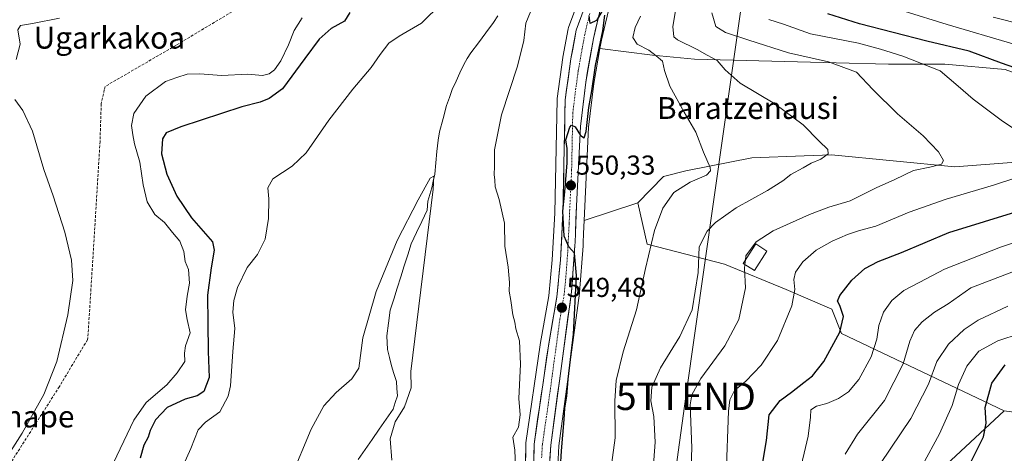
# Model space of a CAD drawing. Units: metres. Extents: x 617445 to 620890, y 4743314 to 4745686.
# Drawn here: x 618810 to 619170, y 4743863 to 4744021 of the extents above; entities that cross this region are included whole.
import ezdxf
from ezdxf.enums import TextEntityAlignment as Align

# ---------------------------------------------------------------- set-up
doc = ezdxf.new("R2010")
doc.units = ezdxf.units.M
doc.header["$MEASUREMENT"] = 0
doc.linetypes.add('TRAZO_Y_PUNTO', pattern=[1, 0.5, -0.25, 0, -0.25])
doc.linetypes.add('TRAZOSX2', pattern=[1.5, 1, -0.5])
doc.layers.get('0').update_dxf_attribs({"lineweight": 5})
for name, color, linetype, lineweight in [('Arbolado forestal CxS', 92, 'Continuous', 0), ('Carretera de calzada única', 19, 'Continuous', 13), ('Carretera de calzada única Cxs', 19, 'Continuous', 13), ('Carretera de calzada única eje', 19, 'TRAZO_Y_PUNTO', 0), ('Carátula', 7, 'Continuous', 5), ('Conducción de agua lineal', 5, 'TRAZOSX2', 0), ('Corriente natural lineal', 142, 'Continuous', 13), ('Cultivos herbáceos CxS', 92, 'Continuous', 0), ('Curva de nivel maestra', 36, 'Continuous', 30), ('Curva de nivel normal', 36, 'Continuous', 0), ('Edificación ligera', 1, 'Continuous', 0), ('Edificación ligera Cxs', 1, 'Continuous', 0), ('Matorral CxS', 135, 'Continuous', 0), ('Núcleo urbano CxS', 19, 'Continuous', 0), ('Pastizal CxS', 92, 'Continuous', 0), ('Punto de cota en terreno', 7, 'Continuous', 0), ('Rótulo de punto de cota en terreno', 19, 'Continuous', 0), ('Tendido', 6, 'Continuous', 0), ('Texto cartográfico', 19, 'Continuous', 0), ('Torre de tendido puntual', 7, 'Continuous', 0)]:
    doc.layers.add(name, color=color, linetype=linetype, lineweight=lineweight)
doc.styles.add('Arial', font='txt', dxfattribs={"height": 0.2})

# ---------------------------------------------------------------- blocks, each defined once
blk = doc.blocks.new('*U150')
at = {"layer": 'Cultivos herbáceos CxS', "color": 92, "linetype": 'Continuous', "lineweight": 0}
for points in [[(619015.1343, 4744029.7643, 549.5628), (619011.0029, 4744018.5413, 549.4669), (619010.8693, 4744018.0515, 549.4495), (619008.9575, 4744007.6313, 549.6768), (619008.9387, 4744007.5133, 549.6784), (619006.8487, 4743992.4833, 549.5269), (619006.8207, 4743992.1305, 549.526), (619005.9817, 4743950.5017, 549.8128), (619005.0579, 4743933.4835, 549.2338), (619003.8045, 4743920.3089, 549.3588), (619000.7041, 4743902.4225, 548.8226), (619000.6915, 4743902.3431, 548.822), (618995.4515, 4743866.4231, 548.7085), (618995.4205, 4743866.0365, 548.7027), (618995.1033, 4743845.4967, 548.4482)], [(619224.0647, 4743972.9729, 577.8141), (619152.4233, 4743967.4475, 567.7516), (619107.2589, 4743971.8857, 561.7329), (619097.2615, 4743971.5249, 560.2254), (619078.0519, 4743970.8331, 557.2745), (619053.9809, 4743966.0417, 555.1116), (619045.7513, 4743964.0189, 554.5778), (619036.3595, 4743954.3547, 553.9714), (619016.7361, 4743947.8953, 551.5406), (619016.7361, 4743947.8953, 551.5406), (619016.9373, 4743953.0491, 551.3107), (619018.3413, 4743982.0575, 551.6123), (619020.2687, 4743998.0291, 551.6524), (619022.5347, 4744010.8589, 551.8681), (619041.7247, 4744008.4123, 555.2651), (619057.0795, 4744006.9727, 558.8374), (619108.9013, 4744005.5325, 564.4061), (619128.0955, 4744005.0527, 567.0155), (619148.7283, 4744005.0527, 570.4309), (619170.8011, 4744003.1325, 573.1929)]]:
    blk.add_polyline3d(points, dxfattribs=at)
blk = doc.blocks.new('*U205')
at = {"layer": 'Curva de nivel maestra', "color": 36, "linetype": 'Continuous', "lineweight": 30}
blk.add_polyline3d([(619156.73, 4743856.42, 600), (619162.8, 4743868.67, 600), (619163.88, 4743873.68, 600), (619163.48, 4743879.4, 600), (619165.86, 4743888.3, 600), (619170.8, 4743895.01, 600)], dxfattribs=at)
blk = doc.blocks.new('5PATER')
at = {"layer": 'Carátula', "linetype": 'Continuous', "lineweight": 5}
h = blk.add_hatch(color=250, dxfattribs=at)
edge = h.paths.add_edge_path()
edge.add_ellipse((0, 0.01), major_axis=(-1.33, -1.34), ratio=0.999422, start_angle=0, end_angle=360)
blk = doc.blocks.new('5TTEND')
blk.add_text('5TTEND', height=10).set_placement((0, 0), align=Align.MIDDLE_CENTER)

msp = doc.modelspace()

# ---------------------------------------------------------------- linework, layer by layer
at = {"layer": 'Arbolado forestal CxS', "color": 92, "linetype": 'Continuous', "lineweight": 0}
for points in [[(619184.92, 4743876.16, 606.96), (619170.42, 4743878.2, 603.18), (619110.89, 4743906.43, 576.47), (619107.42, 4743915.35, 574.4), (619090.62, 4743922.59, 569.83), (619068.04, 4743931.83, 563.28), (619039.75, 4743939.16, 555.93), (619036.36, 4743954.35, 553.97), (619045.75, 4743964.02, 554.58), (619053.98, 4743966.04, 555.11), (619078.05, 4743970.83, 557.27), (619097.26, 4743971.52, 560.23), (619107.26, 4743971.89, 561.73), (619152.42, 4743967.45, 567.75), (619224.06, 4743972.97, 577.81)], [(619321.08, 4743958.09, 597.22), (619280.53, 4743960.65, 588.65), (619239.46, 4743964.76, 580.75), (619227.44, 4743971.17, 578.42), (619224.06, 4743972.97, 577.81), (619152.42, 4743967.45, 567.75), (619107.26, 4743971.89, 561.73), (619097.26, 4743971.52, 560.23), (619078.05, 4743970.83, 557.27), (619053.98, 4743966.04, 555.11), (619045.75, 4743964.02, 554.58), (619036.36, 4743954.35, 553.97)], [(619036.36, 4743954.35, 553.97), (619039.75, 4743939.16, 555.93), (619068.04, 4743931.83, 563.28), (619090.62, 4743922.59, 569.83), (619107.42, 4743915.35, 574.4), (619110.89, 4743906.43, 576.47), (619170.42, 4743878.2, 603.18)], [(619187.35, 4743724.7, 624.98), (619153.45, 4743723.18, 611.36), (619120.12, 4743716.03, 597.95), (619088.68, 4743710.02, 586.04), (619053.26, 4743702.43, 572.52), (619016.71, 4743692.68, 554.99), (618993.05, 4743692.64, 548.52), (619078.13, 4743785.33, 582.47), (619122.55, 4743833.61, 593.56), (619170.42, 4743878.2, 603.18), (619184.92, 4743876.16, 606.96)], [(619170.42, 4743878.2, 603.18), (619122.55, 4743833.61, 593.56), (619078.13, 4743785.33, 582.47), (618993.05, 4743692.64, 548.52)], [(619170.42, 4743878.2, 603.18), (619184.92, 4743876.16, 606.96)], [(619170.42, 4743878.2, 603.18), (619184.92, 4743876.16, 606.96)]]:
    msp.add_polyline3d(points, dxfattribs=at)
at = {"layer": 'Carretera de calzada única', "color": 19, "linetype": 'Continuous', "lineweight": 13}
for points in [[(618938.85, 4743615.34), (618941.69, 4743628.07), (618945.94, 4743643.51), (618950.01, 4743656.79), (618952.62, 4743669.59), (618954.98, 4743683.67), (618959.73, 4743700.63), (618966.42, 4743722.15), (618979.05, 4743762.15), (618984.89, 4743784.07), (618989.05, 4743803.91), (618996.98, 4743837.43), (618998.1, 4743845.26), (618998.42, 4743865.99), (619003.66, 4743901.91), (619006.78, 4743919.91), (619008.05, 4743933.26), (619008.98, 4743950.39), (619009.82, 4743992.07), (619011.91, 4744007.1), (619013.82, 4744017.51), (619019.71, 4744033.51)], [(619023.75, 4744029.75), (619020.14, 4744014.55), (619017.3, 4743998.47), (619015.35, 4743982.31), (619013.94, 4743953.18), (619013.55, 4743943.19), (619013.42, 4743939.76), (619013.37, 4743938.79), (619012.1, 4743921.67), (619004.5, 4743865.59), (619003.94, 4743855.75), (619003.26, 4743843.75), (618999.57, 4743824.86), (618995.14, 4743805.18), (618989.37, 4743781.75), (618983.14, 4743757.59), (618979.1, 4743743.43), (618973.21, 4743726.94), (618962.62, 4743687.83), (618959.94, 4743676.31), (618955.78, 4743657.26), (618952.5, 4743646.31), (618948.73, 4743631.91), (618945.85, 4743619.83)]]:
    msp.add_lwpolyline(points, dxfattribs=at)
at = {"layer": 'Carretera de calzada única Cxs', "color": 19, "linetype": 'Continuous', "lineweight": 13}
for points in [[(618998.36, 4743861.84, 548.71), (618998.42, 4743865.99, 548.46), (618999.08, 4743870.48, 548.35), (618999.73, 4743874.97, 548.42), (619000.39, 4743879.46, 548.48), (619001.04, 4743883.95, 548.74), (619001.7, 4743888.44, 549), (619002.35, 4743892.93, 548.39), (619003.01, 4743897.42, 548.2), (619003.66, 4743901.91, 548.54), (619004.44, 4743906.41, 548.95), (619005.22, 4743910.91, 549.07), (619006, 4743915.41, 549.12), (619006.78, 4743919.91, 549.04), (619007.2, 4743924.36, 548.77), (619007.63, 4743928.81, 548.46), (619008.05, 4743933.26, 548.88), (619008.28, 4743937.54, 549.16), (619008.52, 4743941.83, 549.34), (619008.75, 4743946.11, 549.35), (619008.98, 4743950.39, 549.23), (619009.07, 4743955.02, 548.99), (619009.17, 4743959.65, 548.88), (619009.26, 4743964.28, 548.91), (619009.35, 4743968.91, 549.03), (619009.45, 4743973.55, 549.5), (619009.54, 4743978.18, 549.58), (619009.63, 4743982.81, 549.12), (619009.73, 4743987.44, 548.87), (619009.82, 4743992.07, 548.77), (619010.34, 4743995.83, 548.99), (619010.87, 4743999.59, 549.26), (619011.39, 4744003.34, 549.56), (619011.91, 4744007.1, 549.3), (619012.55, 4744010.57, 548.92), (619013.18, 4744014.04, 548.72), (619013.82, 4744017.51, 549.14), (619015.29, 4744021.51, 549.12)], [(619021.95, 4744022.15, 550.03), (619021.04, 4744018.35, 549.83), (619020.14, 4744014.55, 549.69), (619019.43, 4744010.53, 549.74), (619018.72, 4744006.51, 549.83), (619018.01, 4744002.49, 549.9), (619017.3, 4743998.47, 549.88), (619016.81, 4743994.43, 549.77), (619016.33, 4743990.39, 549.72), (619015.84, 4743986.35, 549.78), (619015.35, 4743982.31, 549.85), (619015.12, 4743977.46, 549.88), (619014.88, 4743972.6, 549.95), (619014.65, 4743967.75, 550.1), (619014.41, 4743962.89, 550.31), (619014.18, 4743958.04, 550.37), (619013.94, 4743953.18, 550.29), (619013.75, 4743948.19, 550.33), (619013.55, 4743943.19, 550.26), (619013.42, 4743939.76, 550.17), (619013.37, 4743938.79, 550.15), (619013.05, 4743934.51, 550.06), (619012.74, 4743930.23, 549.99), (619012.42, 4743925.95, 549.94), (619012.1, 4743921.67, 549.84), (619011.47, 4743917, 549.5), (619010.83, 4743912.32, 549.33), (619010.2, 4743907.65, 549.25), (619009.57, 4743902.98, 549.2), (619008.93, 4743898.3, 549.32), (619008.3, 4743893.63, 549.43), (619007.67, 4743888.96, 549.35), (619007.03, 4743884.28, 549.13), (619006.4, 4743879.61, 548.97), (619005.77, 4743874.94, 548.9), (619005.13, 4743870.26, 548.92), (619004.5, 4743865.59, 548.92), (619004.22, 4743860.67, 548.91)]]:
    msp.add_polyline3d(points, dxfattribs=at)
at = {"layer": 'Carretera de calzada única eje', "color": 19, "linetype": 'TRAZO_Y_PUNTO', "lineweight": 0}
msp.add_lwpolyline([(619018.78, 4744023.63), (619016.98, 4744016.02), (619016.03, 4744010.83), (619014.6, 4744002.79), (619013.57, 4743995.26), (619012.58, 4743987.18), (619012.16, 4743966.34), (619011.46, 4743951.79), (619011.26, 4743946.79), (619010.8, 4743938.23), (619010.72, 4743936.27), (619010.07, 4743927.47), (619009.44, 4743920.79), (619007.87, 4743911.79), (619004.07, 4743883.75), (619001.46, 4743865.79), (619001.17, 4743860.86)], dxfattribs=at)
at = {"layer": 'Conducción de agua lineal', "color": 5, "linetype": 'TRAZOSX2', "lineweight": 0}
msp.add_polyline3d([(618899.46, 4744031.22, 559.02), (618867.44, 4744012.02, 557.89), (618841.44, 4743996.92, 557.35), (618841.17, 4743995.67, 557.39), (618840.06, 4743990.6, 557.46), (618839.61, 4743976.77, 557.53), (618837.43, 4743940.85, 558.55), (618835.26, 4743906.43, 558.77), (618835.03, 4743904.18, 558.7), (618824.74, 4743887.03, 559.32), (618785.87, 4743826.13, 559.25)], dxfattribs=at)
at = {"layer": 'Corriente natural lineal', "color": 142, "linetype": 'Continuous', "lineweight": 13}
msp.add_polyline3d([(618985.15, 4744022.79, 542.84), (618983.63, 4744020.31, 542.96), (618980.83, 4744016.63, 542.58), (618978.03, 4744012.95, 542.63), (618975.23, 4744009.27, 541.94), (618973.95, 4744007.12, 542.23), (618972.66, 4744004.97, 542.34), (618971.28, 4744001.94, 541.84), (618969.89, 4743998.9, 541.54), (618968.51, 4743995.87, 541.65), (618967.46, 4743992.92, 541.2), (618966.4, 4743989.96, 541.3), (618965.11, 4743985.14, 541.7), (618963.82, 4743980.31, 541), (618963.27, 4743977.27, 540.65), (618962.87, 4743973.11, 541.01), (618962.47, 4743968.95, 540.84), (618962.07, 4743964.79, 540.32), (618961.55, 4743962.27, 540.06), (618961.02, 4743959.75, 540.34), (618960.28, 4743957.35, 540.84), (618959.54, 4743954.95, 541.26), (618959.34, 4743951.59, 541.19), (618957.39, 4743947.51, 540.31), (618955.45, 4743943.43, 541.44), (618953.5, 4743939.35, 540.41), (618952.21, 4743935.29, 539.62), (618950.92, 4743931.23, 539.62), (618949.64, 4743927.17, 540.01), (618948.35, 4743923.11, 539.96), (618947.06, 4743919.05, 539.74), (618945.77, 4743914.99, 539.4), (618945.14, 4743910.29, 539.07), (618944.5, 4743905.59, 538.72), (618944.85, 4743900.61, 538.86), (618945.56, 4743897.64, 539), (618946.26, 4743894.66, 538.72), (618947.16, 4743891.77, 538.2), (618948.06, 4743888.87, 537.67), (618948.26, 4743886.27, 537.73), (618948.46, 4743883.67, 537.89), (618947.64, 4743881.23, 538.18), (618946.82, 4743878.79, 538.38), (618944.28, 4743875.09, 538.73), (618941.74, 4743871.4, 538.6), (618939.2, 4743867.7, 538.8), (618936.65, 4743864, 538.56), (618934.11, 4743860.3, 538.13)], dxfattribs=at)
at = {"layer": 'Cultivos herbáceos CxS', "color": 92, "linetype": 'Continuous', "lineweight": 0}
for points in [[(619015.13, 4744029.76, 549.56), (619011, 4744018.54, 549.47), (619010.87, 4744018.05, 549.45), (619008.96, 4744007.63, 549.68), (619008.94, 4744007.51, 549.68), (619006.85, 4743992.48, 549.53), (619006.82, 4743992.13, 549.53), (619005.98, 4743950.5, 549.81), (619005.06, 4743933.48, 549.23), (619003.8, 4743920.31, 549.36), (619000.7, 4743902.42, 548.82), (619000.69, 4743902.34, 548.82), (618995.45, 4743866.42, 548.71), (618995.42, 4743866.04, 548.7), (618995.1, 4743845.5, 548.45)], [(619022.53, 4744010.86, 551.87), (619020.27, 4743998.03, 551.65), (619018.34, 4743982.06, 551.61), (619016.94, 4743953.05, 551.31), (619016.74, 4743947.9, 551.54)], [(619022.53, 4744010.86, 551.87), (619041.72, 4744008.41, 555.27), (619057.08, 4744006.97, 558.84), (619108.9, 4744005.53, 564.41), (619128.1, 4744005.05, 567.02), (619148.73, 4744005.05, 570.43), (619170.8, 4744003.13, 573.19), (619187.59, 4743996.89, 573.89), (619205.83, 4743998.33, 576.77), (619226.63, 4743997.34, 579.65), (619263.08, 4743992.48, 586.53), (619301.07, 4743985.29, 595.38), (619312.36, 4743979.65, 597.49), (619315.95, 4743971.43, 597.22), (619321.08, 4743958.09, 597.22)], [(619321.08, 4743958.09, 597.22), (619280.53, 4743960.65, 588.65), (619239.46, 4743964.76, 580.75), (619227.44, 4743971.17, 578.42), (619224.06, 4743972.97, 577.81), (619152.42, 4743967.45, 567.75), (619107.26, 4743971.89, 561.73), (619097.26, 4743971.52, 560.23), (619078.05, 4743970.83, 557.27), (619053.98, 4743966.04, 555.11), (619045.75, 4743964.02, 554.58), (619036.36, 4743954.35, 553.97)], [(619036.36, 4743954.35, 553.97), (619016.74, 4743947.9, 551.54)]]:
    msp.add_polyline3d(points, dxfattribs=at)
at = {"layer": 'Curva de nivel maestra', "color": 36, "linetype": 'Continuous', "lineweight": 30}
for points in [[(618930.97, 4744024.06, 550), (618929.06, 4744020.84, 550), (618924.22, 4744018.22, 550), (618919.74, 4744014.22, 550), (618914.52, 4744007.22, 550), (618906.34, 4743996.04, 550), (618901.45, 4743992.54, 550), (618898.17, 4743991.2, 550), (618891.47, 4743989.43, 550), (618869.18, 4743982.11, 550), (618863.78, 4743979.98, 550), (618862.46, 4743977.78, 550), (618862.13, 4743972.28, 550), (618864.1, 4743964.82, 550), (618867.69, 4743956.77, 550), (618873.08, 4743948.82, 550), (618880.72, 4743940.06, 550), (618881.35, 4743936.93, 550), (618880.22, 4743930.49, 550), (618878.88, 4743920.51, 550), (618879.06, 4743910.3, 550), (618879.14, 4743899.88, 550), (618879.54, 4743890.32, 550), (618877.6, 4743885.28, 550), (618875.14, 4743883.59, 550), (618870.8, 4743882.4, 550), (618864.16, 4743879.38, 550), (618859.93, 4743874.87, 550), (618857.91, 4743870.97, 550), (618857.21, 4743868.5, 550), (618855.65, 4743865.61, 550), (618854.36, 4743860.82, 550)], [(619007.36, 4743845.15, 550), (619008.42, 4743863.44, 550), (619009.48, 4743875.01, 550), (619009.62, 4743879.08, 550), (619010.39, 4743883.5, 550), (619010.9, 4743889.72, 550), (619012.83, 4743906.17, 550), (619013.91, 4743927.72, 550), (619013.18, 4743935.93, 550), (619011.13, 4743938.24, 550), (619009.48, 4743942.14, 550), (619008.96, 4743951.26, 550), (619009.73, 4743958.39, 550), (619010.58, 4743968.93, 550), (619010.52, 4743974.24, 550), (619010.1, 4743977.42, 550), (619011.5, 4743982.05, 550), (619012.14, 4743982.73, 550), (619013.47, 4743982.18, 550), (619015.37, 4743978.96, 550), (619016.73, 4743978.08, 550), (619017.54, 4743980.45, 550), (619018.42, 4743989.22, 550), (619019.59, 4743995.37, 550), (619020.91, 4744004.62, 550), (619023.53, 4744017.27, 550), (619024.3, 4744023.03, 550)], [(619023.26, 4744024.33, 550), (619021.26, 4744021.06, 550), (619018.93, 4744020.01, 550), (619018.53, 4744022.94, 550)], [(619179.56, 4744001.97, 575), (619169.46, 4744005.51, 575), (619157.55, 4744009.85, 575), (619142.15, 4744013.58, 575), (619117.47, 4744019.9, 575), (619105.94, 4744023.51, 575)], [(619080.45, 4743849.22, 575), (619083.46, 4743867.32, 575), (619084.38, 4743876.62, 575), (619088.41, 4743881.98, 575), (619092.62, 4743884.97, 575), (619097.08, 4743888.56, 575), (619100.34, 4743890.97, 575), (619104.41, 4743896.24, 575), (619110.34, 4743906.97, 575), (619111.64, 4743912.69, 575), (619110.34, 4743916.66, 575), (619109.43, 4743918.32, 575), (619110.3, 4743920.39, 575), (619114.63, 4743926.01, 575), (619119.39, 4743930.24, 575), (619124.34, 4743932.85, 575), (619132.85, 4743936.16, 575), (619150.14, 4743943.41, 575), (619176.26, 4743951.47, 575)]]:
    msp.add_polyline3d(points, dxfattribs=at)
at = {"layer": 'Curva de nivel normal', "color": 36, "linetype": 'Continuous', "lineweight": 0}
for points in [[(618971.76, 4744034.54, 545), (618957.28, 4744020.16, 545), (618949.04, 4744015.36, 545), (618945.33, 4744012.75, 545), (618942.07, 4744008.65, 545), (618938.86, 4744003.88, 545), (618932.1, 4743995.97, 545), (618923.35, 4743984.57, 545), (618915.02, 4743972.59, 545), (618909.96, 4743967.7, 545), (618902.78, 4743963.06, 545), (618901, 4743959.78, 545), (618901.41, 4743955.78, 545), (618901.28, 4743948.55, 545), (618900, 4743940.98, 545), (618897.27, 4743935.42, 545), (618893.46, 4743930.6, 545), (618889.94, 4743923.35, 545), (618888.52, 4743918.54, 545), (618888.22, 4743914.22, 545), (618888.92, 4743908.29, 545), (618888.21, 4743899.85, 545), (618887.38, 4743887.29, 545), (618886.45, 4743883.48, 545), (618883.46, 4743877.78, 545), (618878.19, 4743873.97, 545), (618875.55, 4743871.15, 545), (618872.81, 4743864.39, 545), (618865.92, 4743848.88, 545)], [(619051.14, 4744030.44, 560), (619049.21, 4744018.84, 560), (619049.6, 4744015.11, 560), (619050.92, 4744014.04, 560), (619058.08, 4744010.44, 560), (619061.69, 4744008.34, 560), (619065.35, 4744006.43, 560), (619068.28, 4744003.03, 560), (619073.8, 4743998.2, 560), (619086.54, 4743990.56, 560), (619096.82, 4743982.88, 560), (619102.77, 4743976.85, 560), (619105.92, 4743973.8, 560), (619106.07, 4743972.32, 560), (619103.33, 4743970.36, 560), (619099.8, 4743968.82, 560), (619096.83, 4743967.08, 560), (619092.32, 4743964.67, 560), (619089.46, 4743962.39, 560), (619083.83, 4743958.88, 560), (619072.34, 4743952.53, 560), (619064.82, 4743947.17, 560), (619061.76, 4743943.88, 560), (619058.83, 4743938.16, 560), (619058.49, 4743928.83, 560), (619056.25, 4743915.12, 560), (619051.79, 4743905.37, 560), (619044.7, 4743893.88, 560), (619041.54, 4743886.78, 560), (619041.17, 4743881.82, 560), (619042.18, 4743876.05, 560), (619042.76, 4743866.7, 560), (619041.57, 4743851.86, 560)], [(618824.74, 4744021.97, 560), (618814.91, 4744019.96, 560), (618810.55, 4744019.2, 560), (618809.59, 4744017.65, 560), (618810.43, 4744012.44, 560), (618808.94, 4744006.78, 560)], [(618913.63, 4744022.05, 555), (618910.69, 4744017.48, 555), (618908.62, 4744012.23, 555), (618905.72, 4744006.35, 555), (618903.47, 4744003.07, 555), (618901.47, 4744001.52, 555), (618899.01, 4744000.91, 555), (618893.64, 4744001.4, 555), (618884.01, 4744000.99, 555), (618876.14, 4744001.55, 555), (618871.47, 4744001.43, 555), (618867.67, 4744000.27, 555), (618863.6, 4743998.76, 555), (618856.34, 4743993.42, 555), (618852.02, 4743987.09, 555), (618851.08, 4743982.62, 555), (618851.64, 4743979.17, 555), (618852.19, 4743975.93, 555), (618854.14, 4743969.22, 555), (618855.34, 4743960.9, 555), (618856.86, 4743954.68, 555), (618859.66, 4743950.06, 555), (618863.24, 4743947.11, 555), (618866.17, 4743943.46, 555), (618868.87, 4743940.32, 555), (618870.28, 4743936.55, 555), (618870.78, 4743932.88, 555), (618871.99, 4743929.88, 555), (618872.36, 4743924.86, 555), (618871.46, 4743920.13, 555), (618870.92, 4743915.14, 555), (618871.45, 4743911.65, 555), (618872.57, 4743906.65, 555), (618870.89, 4743901.97, 555), (618870.58, 4743899.32, 555), (618870.66, 4743896.26, 555), (618867.81, 4743892.08, 555), (618864.11, 4743887.61, 555), (618856.52, 4743881.18, 555), (618852.02, 4743874.72, 555), (618843.31, 4743856.55, 555)], [(618991.58, 4743857.62, 545), (618991.37, 4743863.78, 545), (618990.6, 4743868.55, 545), (618992.72, 4743872.13, 545), (618993.34, 4743876.63, 545), (618992.82, 4743882.65, 545), (618993.49, 4743895.19, 545), (618993.09, 4743903.78, 545), (618991.77, 4743908.19, 545), (618991.43, 4743910.67, 545), (618990.6, 4743913.34, 545), (618989.92, 4743918.49, 545), (618989.26, 4743922.01, 545), (618989.4, 4743925.15, 545), (618988.93, 4743930.71, 545), (618987.73, 4743938.5, 545), (618987.57, 4743946.88, 545), (618985.64, 4743955.55, 545), (618984.13, 4743960.22, 545), (618984.04, 4743962.57, 545), (618983.78, 4743964.74, 545), (618983.93, 4743967.68, 545), (618983.91, 4743973.73, 545), (618986.47, 4743986.57, 545), (618992.35, 4744004.4, 545), (618994.62, 4744013.8, 545), (618995.43, 4744020.1, 545), (618997.07, 4744024.22, 545)], [(619025.04, 4743845.83, 555), (619028.03, 4743868.26, 555), (619028.01, 4743881.77, 555), (619028.45, 4743889.27, 555), (619031.01, 4743899.72, 555), (619035.87, 4743915.13, 555), (619039.13, 4743930.21, 555), (619042.45, 4743944.22, 555), (619045.51, 4743952.41, 555), (619049.6, 4743958.14, 555), (619055.59, 4743961.93, 555), (619061.48, 4743964.48, 555), (619062.98, 4743966.08, 555), (619062.88, 4743967.22, 555), (619060.42, 4743972.88, 555), (619057.66, 4743980.22, 555), (619053.28, 4743987.5, 555), (619048.03, 4743997.08, 555), (619046.12, 4744002.81, 555), (619045.35, 4744006.22, 555), (619043.15, 4744008.18, 555), (619040.42, 4744010.17, 555), (619036.09, 4744012.39, 555), (619034.52, 4744014.86, 555), (619035.42, 4744018.55, 555), (619037.3, 4744022.68, 555)], [(619063.47, 4744023.88, 565), (619064.87, 4744018.91, 565), (619068.49, 4744016.66, 565), (619077.01, 4744013.94, 565), (619091.55, 4744009.26, 565), (619106.17, 4744005.9, 565), (619116.41, 4744002.13, 565), (619122.42, 4743995.88, 565), (619131.42, 4743986.88, 565), (619140.76, 4743978.88, 565), (619146.34, 4743973.05, 565), (619148.16, 4743969.87, 565), (619147.43, 4743968.49, 565), (619143.25, 4743967.36, 565), (619137.24, 4743966.1, 565), (619130.39, 4743962.91, 565), (619123.61, 4743959.84, 565), (619114.01, 4743955.09, 565), (619106.26, 4743952.72, 565), (619099.17, 4743950.03, 565), (619085.88, 4743944.04, 565), (619079.71, 4743939.98, 565), (619075.93, 4743934.88, 565), (619075.77, 4743933.39, 565)], [(619084.36, 4744021.44, 570), (619089.62, 4744019.7, 570), (619099.6, 4744016.21, 570), (619117.16, 4744012.81, 570), (619125.12, 4744010.6, 570), (619133.3, 4744008.08, 570), (619146.97, 4744002.62, 570), (619153.59, 4743997.05, 570), (619159.12, 4743992.25, 570), (619169.37, 4743984.64, 570), (619180.15, 4743977.24, 570)], [(619173.6, 4744012.51, 580), (619149.52, 4744019.67, 580), (619133.86, 4744024.54, 580)], [(619198.68, 4744014.17, 585), (619166.36, 4744022.35, 585)], [(618808.5, 4743992.18, 560), (618811.42, 4743988.12, 560), (618814.88, 4743980.51, 560), (618819, 4743966.48, 560), (618822.42, 4743956.86, 560), (618826.73, 4743943.54, 560), (618829.14, 4743933.26, 560), (618829.61, 4743925.87, 560), (618827.88, 4743913.3, 560), (618823.77, 4743896.26, 560), (618819.04, 4743884.07, 560), (618811.12, 4743869.93, 560), (618799.68, 4743852.1, 560)], [(618946.33, 4743860.07, 540), (618945.82, 4743867.88, 540), (618947.63, 4743874.15, 540), (618951, 4743879.58, 540), (618953.47, 4743886.53, 540), (618953.29, 4743892.55, 540), (618961.52, 4743959.37, 540), (618961.75, 4743964.14, 540), (618960.35, 4743963.3, 540), (618955.99, 4743955.47, 540), (618948.34, 4743940.48, 540), (618940.7, 4743921.87, 540), (618935.81, 4743904.89, 540), (618934.29, 4743893.72, 540), (618931.76, 4743889.9, 540), (618926.01, 4743884.91, 540), (618921.47, 4743879.93, 540), (618916.85, 4743871.38, 540), (618909.42, 4743853.6, 540)], [(619175.07, 4743963.63, 570), (619166.47, 4743960.8, 570), (619149.25, 4743955.68, 570), (619135.64, 4743950.85, 570), (619123.43, 4743945.8, 570), (619117.52, 4743944.14, 570), (619113.14, 4743942.73, 570), (619107.47, 4743940.33, 570), (619101.62, 4743936.93, 570), (619096.77, 4743932.65, 570), (619094.03, 4743928.88, 570), (619093.4, 4743926.22, 570), (619093.83, 4743922.55, 570), (619092.71, 4743916.55, 570), (619087.5, 4743903.88, 570), (619081.46, 4743894.88, 570), (619075.88, 4743889.05, 570), (619071.75, 4743885.54, 570), (619070.02, 4743882.21, 570), (619069.6, 4743878.05, 570), (619068.74, 4743854.55, 570)], [(619095.14, 4743853.82, 580), (619098.65, 4743868.88, 580), (619099.52, 4743875.88, 580), (619099.72, 4743878.47, 580), (619101.77, 4743879.91, 580), (619105.55, 4743880.81, 580), (619109.79, 4743882.61, 580), (619113.47, 4743885.11, 580), (619117.3, 4743889.61, 580), (619121.73, 4743897.88, 580), (619123.87, 4743904.33, 580), (619124.5, 4743909.35, 580), (619126.27, 4743914.33, 580), (619129.27, 4743918.52, 580), (619133.73, 4743922.17, 580), (619139.59, 4743925.23, 580), (619148.62, 4743930.01, 580), (619169.02, 4743938.07, 580), (619197.18, 4743947.3, 580)], [(619075.58, 4743931.69, 565), (619075.42, 4743930.22, 565), (619075.76, 4743923.19, 565), (619073.3, 4743911.54, 565), (619068.24, 4743901.93, 565), (619059.42, 4743889.98, 565), (619056.16, 4743883.96, 565), (619055.58, 4743880.36, 565), (619056.11, 4743864.64, 565), (619055.82, 4743854.56, 565)], [(619075.77, 4743933.39, 565), (619075.58, 4743931.69, 565)], [(619112.18, 4743862.3, 585), (619116.7, 4743869.63, 585), (619126.61, 4743881.91, 585), (619133.45, 4743895.38, 585), (619135.94, 4743903.71, 585), (619137.65, 4743907.52, 585), (619140.44, 4743910.71, 585), (619144.89, 4743914.22, 585), (619149.87, 4743917.33, 585), (619158.27, 4743923.24, 585), (619174.78, 4743929.48, 585)], [(619171.74, 4743916.49, 590), (619160.87, 4743911.38, 590), (619155.72, 4743907.92, 590), (619149.99, 4743902.55, 590), (619145.73, 4743896.22, 590), (619142.74, 4743887.88, 590), (619136.22, 4743875.29, 590), (619125.14, 4743858.86, 590)], [(619184.47, 4743909.18, 595), (619168.11, 4743903.74, 595), (619161.2, 4743899.99, 595), (619156.72, 4743894.45, 595), (619153.7, 4743887.82, 595), (619151.41, 4743880.09, 595), (619146.76, 4743869.77, 595), (619140.51, 4743858.26, 595)]]:
    msp.add_polyline3d(points, dxfattribs=at)
at = {"layer": 'Edificación ligera', "color": 1, "linetype": 'Continuous', "lineweight": 0}
msp.add_polyline3d([(619083.62, 4743936.66, 565.87), (619079.03, 4743929.49, 565.52), (619074.94, 4743932.1, 564.65), (619079.54, 4743939.26, 564.86), (619083.62, 4743936.66, 565.87)], dxfattribs=at)
at = {"layer": 'Edificación ligera Cxs', "color": 1, "linetype": 'Continuous', "lineweight": 0}
msp.add_polyline3d([(619083.62, 4743936.66, 565.87), (619079.03, 4743929.49, 565.52), (619074.94, 4743932.1, 564.65), (619079.54, 4743939.26, 564.86), (619083.62, 4743936.66, 565.87)], close=True, dxfattribs=at)
at = {"layer": 'Matorral CxS', "color": 135, "linetype": 'Continuous', "lineweight": 0}
for points in [[(619170.8, 4744003.13, 573.19), (619148.73, 4744005.05, 570.43), (619128.1, 4744005.05, 567.02), (619108.9, 4744005.53, 564.41), (619057.08, 4744006.97, 558.84), (619041.72, 4744008.41, 555.27), (619022.53, 4744010.86, 551.87), (619023.08, 4744013.94, 551.91), (619026.67, 4744029.06, 551.83)], [(619026.67, 4744029.06, 551.83), (619023.08, 4744013.94, 551.91), (619022.53, 4744010.86, 551.87)], [(619022.53, 4744010.86, 551.87), (619041.72, 4744008.41, 555.27), (619057.08, 4744006.97, 558.84), (619108.9, 4744005.53, 564.41), (619128.1, 4744005.05, 567.02), (619148.73, 4744005.05, 570.43), (619170.8, 4744003.13, 573.19), (619187.59, 4743996.89, 573.89), (619205.83, 4743998.33, 576.77), (619226.63, 4743997.34, 579.65), (619263.08, 4743992.48, 586.53), (619301.07, 4743985.29, 595.38), (619312.36, 4743979.65, 597.49), (619315.95, 4743971.43, 597.22), (619321.08, 4743958.09, 597.22)]]:
    msp.add_polyline3d(points, dxfattribs=at)
at = {"layer": 'Núcleo urbano CxS', "color": 19, "linetype": 'Continuous', "lineweight": 0}
for points in [[(618995.1, 4743845.5, 548.45), (618995.42, 4743866.04, 548.7), (618995.45, 4743866.42, 548.71), (619000.69, 4743902.34, 548.82), (619000.7, 4743902.42, 548.82), (619003.8, 4743920.31, 549.36), (619005.06, 4743933.48, 549.23), (619005.98, 4743950.5, 549.81), (619006.82, 4743992.13, 549.53), (619006.85, 4743992.48, 549.53), (619008.94, 4744007.51, 549.68), (619008.96, 4744007.63, 549.68), (619010.87, 4744018.05, 549.45), (619011, 4744018.54, 549.47), (619015.13, 4744029.76, 549.56)], [(619015.13, 4744029.76, 549.56), (619011, 4744018.54, 549.47), (619010.87, 4744018.05, 549.45), (619008.96, 4744007.63, 549.68), (619008.94, 4744007.51, 549.68), (619006.85, 4743992.48, 549.53), (619006.82, 4743992.13, 549.53), (619005.98, 4743950.5, 549.81), (619005.06, 4743933.48, 549.23), (619003.8, 4743920.31, 549.36), (619000.7, 4743902.42, 548.82), (619000.69, 4743902.34, 548.82), (618995.45, 4743866.42, 548.71), (618995.42, 4743866.04, 548.7), (618995.1, 4743845.5, 548.45)], [(619026.67, 4744029.06, 551.83), (619023.08, 4744013.94, 551.91), (619022.53, 4744010.86, 551.87), (619020.27, 4743998.03, 551.65), (619018.34, 4743982.06, 551.61), (619016.94, 4743953.05, 551.31), (619016.74, 4743947.9, 551.54), (619016.55, 4743943.07, 551.62), (619016.42, 4743939.63, 551.7), (619016.37, 4743938.64, 551.73), (619016.36, 4743938.57, 551.73), (619015.09, 4743921.45, 551.81), (619015.07, 4743921.27, 551.81), (619007.49, 4743865.3, 551.06), (619006.94, 4743855.58, 550.99)], [(619026.67, 4744029.06, 551.83), (619023.08, 4744013.94, 551.91), (619022.53, 4744010.86, 551.87)], [(619022.53, 4744010.86, 551.87), (619020.27, 4743998.03, 551.65), (619018.34, 4743982.06, 551.61), (619016.94, 4743953.05, 551.31), (619016.74, 4743947.9, 551.54)], [(619016.74, 4743947.9, 551.54), (619016.55, 4743943.07, 551.62), (619016.42, 4743939.63, 551.7), (619016.37, 4743938.64, 551.73), (619016.36, 4743938.57, 551.73), (619015.09, 4743921.45, 551.81), (619015.07, 4743921.27, 551.81), (619007.49, 4743865.3, 551.06), (619006.94, 4743855.58, 550.99)]]:
    msp.add_polyline3d(points, dxfattribs=at)
at = {"layer": 'Pastizal CxS', "color": 92, "linetype": 'Continuous', "lineweight": 0}
for points in [[(619006.94, 4743855.58, 550.99), (619007.49, 4743865.3, 551.06), (619015.07, 4743921.27, 551.81), (619015.09, 4743921.45, 551.81), (619016.36, 4743938.57, 551.73), (619016.37, 4743938.64, 551.73), (619016.42, 4743939.63, 551.7), (619016.55, 4743943.07, 551.62), (619016.74, 4743947.9, 551.54), (619036.36, 4743954.35, 553.97), (619039.75, 4743939.16, 555.93), (619068.04, 4743931.83, 563.28), (619090.62, 4743922.59, 569.83), (619107.42, 4743915.35, 574.4), (619110.89, 4743906.43, 576.47), (619170.42, 4743878.2, 603.18), (619122.55, 4743833.61, 593.56)], [(619036.36, 4743954.35, 553.97), (619016.74, 4743947.9, 551.54)], [(619036.36, 4743954.35, 553.97), (619039.75, 4743939.16, 555.93), (619068.04, 4743931.83, 563.28), (619090.62, 4743922.59, 569.83), (619107.42, 4743915.35, 574.4), (619110.89, 4743906.43, 576.47), (619170.42, 4743878.2, 603.18)], [(619016.74, 4743947.9, 551.54), (619016.55, 4743943.07, 551.62), (619016.42, 4743939.63, 551.7), (619016.37, 4743938.64, 551.73), (619016.36, 4743938.57, 551.73), (619015.09, 4743921.45, 551.81), (619015.07, 4743921.27, 551.81), (619007.49, 4743865.3, 551.06), (619006.94, 4743855.58, 550.99)], [(619170.42, 4743878.2, 603.18), (619122.55, 4743833.61, 593.56), (619078.13, 4743785.33, 582.47), (618993.05, 4743692.64, 548.52)]]:
    msp.add_polyline3d(points, dxfattribs=at)
at = {"layer": 'Tendido', "color": 6, "linetype": 'Continuous', "lineweight": 0}
msp.add_polyline3d([(619104.02, 4744235.94, 565.58), (619086.46, 4744116.75, 576.81), (619074.61, 4744028.48, 568.54), (619053.97, 4743883.44, 564.34), (619034.65, 4743743.21, 567.08), (619019.39, 4743632.41, 568.1), (618997.23, 4743471.51, 561.68), (618982.76, 4743366.39, 545.65), (618979.45, 4743339.89, 543.63)], dxfattribs=at)

# ---------------------------------------------------------------- block references
at = {"layer": 'Cultivos herbáceos CxS', "color": 92, "linetype": 'Continuous', "lineweight": 0}
msp.add_blockref('*U150', (0, 0), dxfattribs=at)
at = {"layer": 'Curva de nivel maestra', "color": 36, "linetype": 'Continuous', "lineweight": 30}
msp.add_blockref('*U205', (0, 0), dxfattribs=at)
at = {"layer": 'Punto de cota en terreno', "linetype": 'Continuous', "lineweight": 0}
for p in [(619011.89, 4743960.69, 550.33), (619008.59, 4743915.91, 549.48)]:
    msp.add_blockref('5PATER', p, dxfattribs=at)
at = {"layer": 'Torre de tendido puntual', "linetype": 'Continuous', "lineweight": 0}
msp.add_blockref('5TTEND', (619053.97, 4743883.44, 564.34), dxfattribs=at)

# ---------------------------------------------------------------- texts
at = {"layer": 'Rótulo de punto de cota en terreno', "color": 19, "linetype": 'Continuous', "lineweight": 0, "style": 'Arial'}
for s, p in [('550,33', (619013.65, 4743962.45)), ('549,48', (619010.35, 4743917.67))]:
    msp.add_text(s, height=7, dxfattribs=at).set_placement(p, align=Align.BOTTOM_LEFT)
at = {"layer": 'Texto cartográfico', "color": 19, "linetype": 'Continuous', "lineweight": 0, "style": 'Arial'}
for s, p in [('Ugarkakoa', (618843.03, 4744014.79)), ('Baratzenausi', (619076.68, 4743989.03)), ('Paxinape', (618806.7, 4743876.07))]:
    msp.add_text(s, height=8, dxfattribs=at).set_placement(p, align=Align.MIDDLE_CENTER)

doc.saveas('drawing.dxf')
